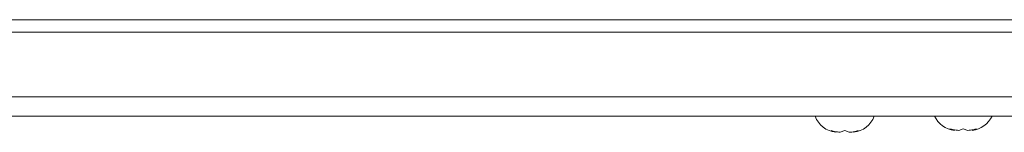
# Paper-space layout 'Top Level(2)' of a CAD drawing. Units: inches. Extents: x 10 to 812, y 15 to 629.
# Drawn here: x 322 to 338, y 558 to 560 of the extents above; entities that cross this region are included whole.
import ezdxf

# ---------------------------------------------------------------- set-up
doc = ezdxf.new("R2010")
doc.units = ezdxf.units.IN
doc.header["$MEASUREMENT"] = 0

psp = doc.layouts.new('Top Level(2)')

# ---------------------------------------------------------------- linework, layer by layer
at = {"color": 7, "linetype": 'Continuous', "lineweight": 15, "ltscale": 75}
for p, q in [((240.1843067, 560.2110468), (379.5902235, 560.2110468)), ((240.1843067, 560.0135729), (379.5902235, 560.0135729)), ((370.5092964, 558.688869), (312.3482026, 558.688869)), ((335.0591401, 558.4347352), (334.9888276, 558.4609426)), ((335.1294526, 558.4347352), (335.1997651, 558.4609426)), ((335.1997651, 558.4609426), (335.2700776, 558.4347352)), ((335.4107026, 558.4609426), (335.3403901, 558.4347352)), ((336.9341401, 558.4641018), (336.8638276, 558.4903092)), ((337.0044526, 558.4641018), (337.0747651, 558.4903092)), ((337.0747651, 558.4903092), (337.1450776, 558.4641018)), ((337.2857026, 558.4903092), (337.2153901, 558.4641018))]:
    psp.add_line(p, q, dxfattribs=at)
at = {"color": 8, "linetype": 'Continuous', "lineweight": 15, "ltscale": 75}
psp.add_line((312.3482026, 558.9935565), (370.5092964, 558.9935565), dxfattribs=at)
at = {"color": 7, "linetype": 'Continuous', "lineweight": 15, "ltscale": 5625}
for centre, start, end in [((335.1060151, 558.8341541), 201.17771323, 263.26835882), ((335.2935151, 558.8341541), 276.72208974, 338.82228677), ((336.9810151, 558.8635208), 205.73974796, 263.26835882), ((337.1685151, 558.8635208), 276.72208974, 334.26025204)]:
    psp.add_arc(centre, 0.4021601, start, end, dxfattribs=at)
at = {"color": 7, "linetype": 'Continuous', "lineweight": 15, "ltscale": 75}
for points, knots in [([(334.9888276, 558.4609426), (334.9968537, 558.4583117), (335.0140669, 558.4526691), (335.0605221, 558.4410601), (335.0998124, 558.4374549), (335.1294526, 558.4347352)], [0, 0, 0, 0, 0.17666062547, 0.37887949378, 1, 1, 1, 1]), ([(335.2700776, 558.4347352), (335.2997848, 558.4372902), (335.3476048, 558.4414032), (335.3933686, 558.4555748), (335.4107026, 558.4609426)], [0, 0, 0, 0, 0.6212275577, 1, 1, 1, 1]), ([(336.8638276, 558.4903092), (336.8718537, 558.4876783), (336.8890669, 558.4820357), (336.9355221, 558.4704267), (336.9748124, 558.4668215), (337.0044526, 558.4641018)], [0, 0, 0, 0, 0.1766606255, 0.3788794938, 1, 1, 1, 1]), ([(337.1450776, 558.4641018), (337.1747848, 558.4666569), (337.2226048, 558.4707698), (337.2683686, 558.4849414), (337.2857026, 558.4903092)], [0, 0, 0, 0, 0.6212275577, 1, 1, 1, 1])]:
    psp.add_open_spline(points, degree=3, knots=knots, dxfattribs=at)

doc.saveas('drawing.dxf')
